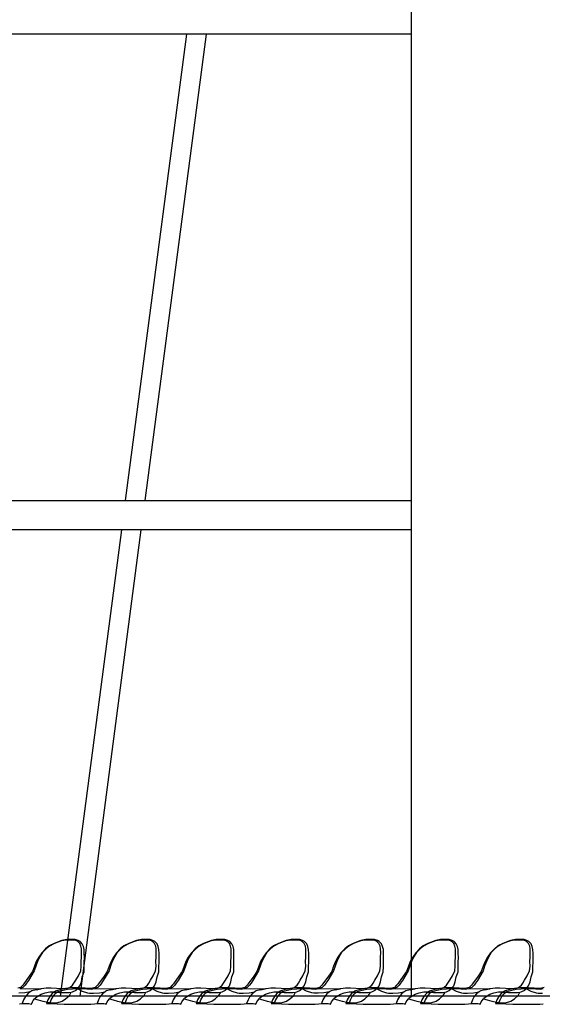
# Model space of a CAD drawing. Extents: x -3124 to 3310, y -1008 to 662.
# Drawn here: x 1816 to 2047, y -447 to -12 of the extents above; entities that cross this region are included whole.
import ezdxf

# ---------------------------------------------------------------- set-up
doc = ezdxf.new("R2010")
doc.units = 0
doc.header["$MEASUREMENT"] = 0
doc.layers.get('0').update_dxf_attribs({"linetype": 'CONTINUOUS'})

msp = doc.modelspace()

# ---------------------------------------------------------------- linework, layer by layer
for p, q in [((1989.05, -18.31), (1989.05, -5.36)), ((1889.63, -18.31), (1701.3, -18.31)), ((1862.51, -224.57), (1889.63, -18.31)), ((1871.15, -224.57), (1898.26, -18.31)), ((1898.26, -18.31), (1889.63, -18.31)), ((1989.05, -18.31), (1898.26, -18.31)), ((1989.05, -224.57), (1989.05, -18.31)), ((1705.81, -224.57), (1862.51, -224.57)), ((1862.51, -224.57), (1871.15, -224.57)), ((1871.15, -224.57), (1900.72, -224.57)), ((1900.72, -224.57), (1989.05, -224.57)), ((1989.05, -237.52), (1989.05, -224.57)), ((1860.81, -237.52), (1670.6, -237.52)), ((1833.69, -443.77), (1860.81, -237.52)), ((1842.33, -443.77), (1869.44, -237.52)), ((1869.44, -237.52), (1860.81, -237.52)), ((1989.05, -237.52), (1869.44, -237.52)), ((1989.05, -443.77), (1989.05, -237.52)), ((1828.65, -421.62), (1827.05, -422.9)), ((1828.8, -421.66), (1827.32, -422.88)), ((1830.79, -420.49), (1828.65, -421.62)), ((1830.99, -420.57), (1828.8, -421.66)), ((1833.06, -419.6), (1830.79, -420.49)), ((1832.9, -419.8), (1830.99, -420.57)), ((1834.14, -419.39), (1832.9, -419.8)), ((1834.24, -419.2), (1833.06, -419.6)), ((1836.16, -419.07), (1834.14, -419.39)), ((1836.4, -418.78), (1834.24, -419.2)), ((1837.25, -419), (1836.16, -419.07)), ((1837.55, -418.74), (1836.4, -418.78)), ((1839.08, -419), (1837.25, -419)), ((1839.47, -418.74), (1837.55, -418.74)), ((1839.7, -419.07), (1839.08, -419)), ((1840.21, -418.78), (1839.47, -418.74)), ((1840.83, -419.39), (1839.7, -419.07)), ((1841.49, -419.23), (1840.21, -418.78)), ((1841.47, -419.8), (1840.83, -419.39)), ((1842.2, -420.57), (1841.47, -419.8)), ((1842.34, -419.69), (1841.49, -419.23)), ((1842.74, -421.66), (1842.2, -420.57)), ((1843.32, -420.67), (1842.34, -419.69)), ((1842.92, -422.88), (1842.74, -421.66)), ((1843.81, -421.79), (1843.32, -420.67)), ((1844.14, -423.19), (1843.81, -421.79)), ((1861.75, -421.62), (1860.15, -422.9)), ((1861.9, -421.66), (1860.42, -422.88)), ((1863.89, -420.49), (1861.75, -421.62)), ((1864.08, -420.57), (1861.9, -421.66)), ((1866.16, -419.6), (1863.89, -420.49)), ((1866, -419.8), (1864.08, -420.57)), ((1867.24, -419.39), (1866, -419.8)), ((1867.34, -419.2), (1866.16, -419.6)), ((1869.26, -419.07), (1867.24, -419.39)), ((1869.5, -418.78), (1867.34, -419.2)), ((1870.35, -419), (1869.26, -419.07)), ((1870.65, -418.74), (1869.5, -418.78)), ((1872.18, -419), (1870.35, -419)), ((1872.56, -418.74), (1870.65, -418.74)), ((1872.8, -419.07), (1872.18, -419)), ((1873.31, -418.78), (1872.56, -418.74)), ((1873.93, -419.39), (1872.8, -419.07)), ((1874.59, -419.23), (1873.31, -418.78)), ((1874.57, -419.8), (1873.93, -419.39)), ((1875.3, -420.57), (1874.57, -419.8)), ((1875.44, -419.69), (1874.59, -419.23)), ((1875.83, -421.66), (1875.3, -420.57)), ((1876.41, -420.67), (1875.44, -419.69)), ((1876.02, -422.88), (1875.83, -421.66)), ((1876.91, -421.79), (1876.41, -420.67)), ((1877.24, -423.19), (1876.91, -421.79)), ((1894.88, -421.62), (1893.28, -422.9)), ((1895.03, -421.66), (1893.55, -422.88)), ((1897.02, -420.49), (1894.88, -421.62)), ((1897.21, -420.57), (1895.03, -421.66)), ((1899.29, -419.6), (1897.02, -420.49)), ((1899.13, -419.8), (1897.21, -420.57)), ((1900.37, -419.39), (1899.13, -419.8)), ((1900.47, -419.2), (1899.29, -419.6)), ((1902.39, -419.07), (1900.37, -419.39)), ((1902.63, -418.78), (1900.47, -419.2)), ((1903.48, -419), (1902.39, -419.07)), ((1903.78, -418.74), (1902.63, -418.78)), ((1905.31, -419), (1903.48, -419)), ((1905.7, -418.74), (1903.78, -418.74)), ((1905.93, -419.07), (1905.31, -419)), ((1906.44, -418.78), (1905.7, -418.74)), ((1907.06, -419.39), (1905.93, -419.07)), ((1907.72, -419.23), (1906.44, -418.78)), ((1907.7, -419.8), (1907.06, -419.39)), ((1908.43, -420.57), (1907.7, -419.8)), ((1908.57, -419.69), (1907.72, -419.23)), ((1908.97, -421.66), (1908.43, -420.57)), ((1909.54, -420.67), (1908.57, -419.69)), ((1909.15, -422.88), (1908.97, -421.66)), ((1910.04, -421.79), (1909.54, -420.67)), ((1910.37, -423.19), (1910.04, -421.79)), ((1928, -421.62), (1926.4, -422.9)), ((1928.14, -421.66), (1926.66, -422.88)), ((1930.14, -420.49), (1928, -421.62)), ((1930.33, -420.57), (1928.14, -421.66)), ((1932.41, -419.6), (1930.14, -420.49)), ((1932.24, -419.8), (1930.33, -420.57)), ((1933.48, -419.39), (1932.24, -419.8)), ((1933.58, -419.2), (1932.41, -419.6)), ((1935.51, -419.07), (1933.48, -419.39)), ((1935.75, -418.78), (1933.58, -419.2)), ((1936.59, -419), (1935.51, -419.07)), ((1936.89, -418.74), (1935.75, -418.78)), ((1938.42, -419), (1936.59, -419)), ((1938.81, -418.74), (1936.89, -418.74)), ((1939.04, -419.07), (1938.42, -419)), ((1939.56, -418.78), (1938.81, -418.74)), ((1940.18, -419.39), (1939.04, -419.07)), ((1940.83, -419.23), (1939.56, -418.78)), ((1940.81, -419.8), (1940.18, -419.39)), ((1941.54, -420.57), (1940.81, -419.8)), ((1941.69, -419.69), (1940.83, -419.23)), ((1942.08, -421.66), (1941.54, -420.57)), ((1942.66, -420.67), (1941.69, -419.69)), ((1942.26, -422.88), (1942.08, -421.66)), ((1943.15, -421.79), (1942.66, -420.67)), ((1943.48, -423.19), (1943.15, -421.79)), ((1961.11, -421.62), (1959.51, -422.9)), ((1961.26, -421.66), (1959.78, -422.88)), ((1963.25, -420.49), (1961.11, -421.62)), ((1963.44, -420.57), (1961.26, -421.66)), ((1965.52, -419.6), (1963.25, -420.49)), ((1965.36, -419.8), (1963.44, -420.57)), ((1966.6, -419.39), (1965.36, -419.8)), ((1966.7, -419.2), (1965.52, -419.6)), ((1968.62, -419.07), (1966.6, -419.39)), ((1968.86, -418.78), (1966.7, -419.2)), ((1969.71, -419), (1968.62, -419.07)), ((1970.01, -418.74), (1968.86, -418.78)), ((1971.54, -419), (1969.71, -419)), ((1971.93, -418.74), (1970.01, -418.74)), ((1972.16, -419.07), (1971.54, -419)), ((1972.67, -418.78), (1971.93, -418.74)), ((1973.29, -419.39), (1972.16, -419.07)), ((1973.95, -419.23), (1972.67, -418.78)), ((1973.93, -419.8), (1973.29, -419.39)), ((1974.66, -420.57), (1973.93, -419.8)), ((1974.8, -419.69), (1973.95, -419.23)), ((1975.19, -421.66), (1974.66, -420.57)), ((1975.77, -420.67), (1974.8, -419.69)), ((1975.38, -422.88), (1975.19, -421.66)), ((1976.27, -421.79), (1975.77, -420.67)), ((1976.6, -423.19), (1976.27, -421.79)), ((1994.21, -421.62), (1992.61, -422.9)), ((1994.36, -421.66), (1992.88, -422.88)), ((1996.35, -420.49), (1994.21, -421.62)), ((1996.54, -420.57), (1994.36, -421.66)), ((1998.62, -419.6), (1996.35, -420.49)), ((1998.46, -419.8), (1996.54, -420.57)), ((1999.7, -419.39), (1998.46, -419.8)), ((1999.79, -419.2), (1998.62, -419.6)), ((2001.72, -419.07), (1999.7, -419.39)), ((2001.96, -418.78), (1999.79, -419.2)), ((2002.8, -419), (2001.72, -419.07)), ((2003.11, -418.74), (2001.96, -418.78)), ((2004.63, -419), (2002.8, -419)), ((2005.02, -418.74), (2003.11, -418.74)), ((2005.25, -419.07), (2004.63, -419)), ((2005.77, -418.78), (2005.02, -418.74)), ((2006.39, -419.39), (2005.25, -419.07)), ((2007.04, -419.23), (2005.77, -418.78)), ((2007.02, -419.8), (2006.39, -419.39)), ((2007.76, -420.57), (2007.02, -419.8)), ((2007.9, -419.69), (2007.04, -419.23)), ((2008.29, -421.66), (2007.76, -420.57)), ((2008.87, -420.67), (2007.9, -419.69)), ((2008.47, -422.88), (2008.29, -421.66)), ((2009.36, -421.79), (2008.87, -420.67)), ((2009.69, -423.19), (2009.36, -421.79)), ((2027.34, -421.62), (2025.74, -422.9)), ((2027.49, -421.66), (2026.01, -422.88)), ((2029.48, -420.49), (2027.34, -421.62)), ((2029.67, -420.57), (2027.49, -421.66)), ((2031.75, -419.6), (2029.48, -420.49)), ((2031.59, -419.8), (2029.67, -420.57)), ((2032.83, -419.39), (2031.59, -419.8)), ((2032.93, -419.2), (2031.75, -419.6)), ((2034.85, -419.07), (2032.83, -419.39)), ((2035.09, -418.78), (2032.93, -419.2)), ((2035.94, -419), (2034.85, -419.07)), ((2036.24, -418.74), (2035.09, -418.78)), ((2037.77, -419), (2035.94, -419)), ((2038.15, -418.74), (2036.24, -418.74)), ((2038.39, -419.07), (2037.77, -419)), ((2038.9, -418.78), (2038.15, -418.74)), ((2039.52, -419.39), (2038.39, -419.07)), ((2040.18, -419.23), (2038.9, -418.78)), ((2040.16, -419.8), (2039.52, -419.39)), ((2040.89, -420.57), (2040.16, -419.8)), ((2041.03, -419.69), (2040.18, -419.23)), ((2041.42, -421.66), (2040.89, -420.57)), ((2042, -420.67), (2041.03, -419.69)), ((2041.61, -422.88), (2041.42, -421.66)), ((2042.49, -421.79), (2042, -420.67)), ((2042.83, -423.19), (2042.49, -421.79)), ((1824.02, -426.61), (1822.93, -428.51)), ((1824.43, -426.54), (1823.52, -428.42)), ((1825.38, -424.59), (1824.02, -426.61)), ((1825.67, -424.57), (1824.43, -426.54)), ((1827.05, -422.9), (1825.38, -424.59)), ((1827.32, -422.88), (1825.67, -424.57)), ((1842.82, -428.42), (1842.92, -426.54)), ((1842.98, -424.57), (1842.92, -422.88)), ((1842.92, -426.54), (1842.98, -424.57)), ((1844.2, -424.88), (1844.14, -423.19)), ((1844.25, -426.71), (1844.2, -424.88)), ((1844.2, -428.82), (1844.25, -426.71)), ((1857.12, -426.61), (1856.03, -428.51)), ((1857.53, -426.54), (1856.61, -428.42)), ((1858.47, -424.59), (1857.12, -426.61)), ((1858.76, -424.57), (1857.53, -426.54)), ((1860.15, -422.9), (1858.47, -424.59)), ((1860.42, -422.88), (1858.76, -424.57)), ((1875.92, -428.42), (1876.02, -426.54)), ((1876.08, -424.57), (1876.02, -422.88)), ((1876.02, -426.54), (1876.08, -424.57)), ((1877.29, -424.88), (1877.24, -423.19)), ((1877.34, -426.71), (1877.29, -424.88)), ((1877.29, -428.82), (1877.34, -426.71)), ((1890.25, -426.61), (1889.16, -428.51)), ((1890.66, -426.54), (1889.75, -428.42)), ((1891.61, -424.59), (1890.25, -426.61)), ((1891.89, -424.57), (1890.66, -426.54)), ((1893.28, -422.9), (1891.61, -424.59)), ((1893.55, -422.88), (1891.89, -424.57)), ((1909.05, -428.42), (1909.15, -426.54)), ((1909.21, -424.57), (1909.15, -422.88)), ((1909.15, -426.54), (1909.21, -424.57)), ((1910.42, -424.88), (1910.37, -423.19)), ((1910.47, -426.71), (1910.42, -424.88)), ((1910.42, -428.82), (1910.47, -426.71)), ((1923.37, -426.61), (1922.28, -428.51)), ((1923.78, -426.54), (1922.86, -428.42)), ((1924.72, -424.59), (1923.37, -426.61)), ((1925.01, -424.57), (1923.78, -426.54)), ((1926.4, -422.9), (1924.72, -424.59)), ((1926.66, -422.88), (1925.01, -424.57)), ((1942.16, -428.42), (1942.26, -426.54)), ((1942.33, -424.57), (1942.26, -422.88)), ((1942.26, -426.54), (1942.33, -424.57)), ((1943.54, -424.88), (1943.48, -423.19)), ((1943.59, -426.71), (1943.54, -424.88)), ((1943.54, -428.82), (1943.59, -426.71)), ((1956.48, -426.61), (1955.39, -428.51)), ((1956.89, -426.54), (1955.97, -428.42)), ((1957.83, -424.59), (1956.48, -426.61)), ((1958.12, -424.57), (1956.89, -426.54)), ((1959.51, -422.9), (1957.83, -424.59)), ((1959.78, -422.88), (1958.12, -424.57)), ((1975.28, -428.42), (1975.38, -426.54)), ((1975.44, -424.57), (1975.38, -422.88)), ((1975.38, -426.54), (1975.44, -424.57)), ((1976.65, -424.88), (1976.6, -423.19)), ((1976.7, -426.71), (1976.65, -424.88)), ((1976.65, -428.82), (1976.7, -426.71)), ((1989.58, -426.61), (1988.49, -428.51)), ((1989.99, -426.54), (1989.07, -428.42)), ((1990.93, -424.59), (1989.58, -426.61)), ((1991.22, -424.57), (1989.99, -426.54)), ((1992.61, -422.9), (1990.93, -424.59)), ((1992.88, -422.88), (1991.22, -424.57)), ((2008.38, -428.42), (2008.47, -426.54)), ((2008.54, -424.57), (2008.47, -422.88)), ((2008.47, -426.54), (2008.54, -424.57)), ((2009.75, -424.88), (2009.69, -423.19)), ((2009.8, -426.71), (2009.75, -424.88)), ((2009.75, -428.82), (2009.8, -426.71)), ((2022.71, -426.61), (2021.62, -428.51)), ((2023.12, -426.54), (2022.2, -428.42)), ((2024.06, -424.59), (2022.71, -426.61)), ((2024.35, -424.57), (2023.12, -426.54)), ((2025.74, -422.9), (2024.06, -424.59)), ((2026.01, -422.88), (2024.35, -424.57)), ((2041.51, -428.42), (2041.61, -426.54)), ((2041.67, -424.57), (2041.61, -422.88)), ((2041.61, -426.54), (2041.67, -424.57)), ((2042.88, -424.88), (2042.83, -423.19)), ((2042.93, -426.71), (2042.88, -424.88)), ((2042.88, -428.82), (2042.93, -426.71)), ((1822.13, -430.6), (1821.28, -432.9)), ((1822.76, -430.57), (1822.05, -432.64)), ((1822.93, -428.51), (1822.13, -430.6)), ((1823.52, -428.42), (1822.76, -430.57)), ((1842.65, -432.64), (1842.86, -430.57)), ((1842.86, -430.57), (1842.82, -428.42)), ((1844.13, -432.99), (1844.15, -430.88)), ((1844.15, -430.88), (1844.2, -428.82)), ((1855.23, -430.6), (1854.38, -432.9)), ((1855.85, -430.57), (1855.15, -432.64)), ((1856.03, -428.51), (1855.23, -430.6)), ((1856.61, -428.42), (1855.85, -430.57)), ((1875.75, -432.64), (1875.96, -430.57)), ((1875.96, -430.57), (1875.92, -428.42)), ((1877.22, -432.99), (1877.25, -430.88)), ((1877.25, -430.88), (1877.29, -428.82)), ((1888.36, -430.6), (1887.51, -432.9)), ((1888.98, -430.57), (1888.28, -432.64)), ((1889.16, -428.51), (1888.36, -430.6)), ((1889.75, -428.42), (1888.98, -430.57)), ((1908.88, -432.64), (1909.09, -430.57)), ((1909.09, -430.57), (1909.05, -428.42)), ((1910.35, -432.99), (1910.38, -430.88)), ((1910.38, -430.88), (1910.42, -428.82)), ((1921.47, -430.6), (1920.63, -432.9)), ((1922.1, -430.57), (1921.39, -432.64)), ((1922.28, -428.51), (1921.47, -430.6)), ((1922.86, -428.42), (1922.1, -430.57)), ((1942, -432.64), (1942.21, -430.57)), ((1942.21, -430.57), (1942.16, -428.42)), ((1943.47, -432.99), (1943.5, -430.88)), ((1943.5, -430.88), (1943.54, -428.82)), ((1954.59, -430.6), (1953.74, -432.9)), ((1955.21, -430.57), (1954.51, -432.64)), ((1955.39, -428.51), (1954.59, -430.6)), ((1955.97, -428.42), (1955.21, -430.57)), ((1975.11, -432.64), (1975.32, -430.57)), ((1975.32, -430.57), (1975.28, -428.42)), ((1976.58, -432.99), (1976.61, -430.88)), ((1976.61, -430.88), (1976.65, -428.82)), ((1987.68, -430.6), (1986.84, -432.9)), ((1988.31, -430.57), (1987.61, -432.64)), ((1988.49, -428.51), (1987.68, -430.6)), ((1989.07, -428.42), (1988.31, -430.57)), ((2008.21, -432.64), (2008.42, -430.57)), ((2008.42, -430.57), (2008.38, -428.42)), ((2009.68, -432.99), (2009.71, -430.88)), ((2009.71, -430.88), (2009.75, -428.82)), ((2020.82, -430.6), (2019.97, -432.9)), ((2021.44, -430.57), (2020.74, -432.64)), ((2021.62, -428.51), (2020.82, -430.6)), ((2022.2, -428.42), (2021.44, -430.57)), ((2041.34, -432.64), (2041.55, -430.57)), ((2041.55, -430.57), (2041.51, -428.42)), ((2042.81, -432.99), (2042.84, -430.88)), ((2042.84, -430.88), (2042.88, -428.82)), ((1819.86, -435.03), (1817.39, -438.4)), ((1822.05, -432.64), (1819.52, -436.91)), ((1821.28, -432.9), (1819.86, -435.03)), ((1840.43, -436.72), (1841.62, -434.81)), ((1841.62, -434.81), (1842.65, -432.64)), ((1842.9, -437.54), (1843.32, -435.31)), ((1843.32, -435.31), (1844.13, -432.99)), ((1852.96, -435.03), (1850.48, -438.4)), ((1855.15, -432.64), (1852.62, -436.91)), ((1854.38, -432.9), (1852.96, -435.03)), ((1873.53, -436.72), (1874.72, -434.81)), ((1874.72, -434.81), (1875.75, -432.64)), ((1876, -437.54), (1876.41, -435.31)), ((1876.41, -435.31), (1877.22, -432.99)), ((1886.09, -435.03), (1883.62, -438.4)), ((1888.28, -432.64), (1885.75, -436.91)), ((1887.51, -432.9), (1886.09, -435.03)), ((1906.66, -436.72), (1907.85, -434.81)), ((1907.85, -434.81), (1908.88, -432.64)), ((1909.13, -437.54), (1909.54, -435.31)), ((1909.54, -435.31), (1910.35, -432.99)), ((1919.21, -435.03), (1916.73, -438.4)), ((1921.39, -432.64), (1918.86, -436.91)), ((1920.63, -432.9), (1919.21, -435.03)), ((1939.78, -436.72), (1940.96, -434.81)), ((1940.96, -434.81), (1942, -432.64)), ((1942.24, -437.54), (1942.66, -435.31)), ((1942.66, -435.31), (1943.47, -432.99)), ((1952.32, -435.03), (1949.84, -438.4)), ((1954.51, -432.64), (1951.98, -436.91)), ((1953.74, -432.9), (1952.32, -435.03)), ((1972.89, -436.72), (1974.08, -434.81)), ((1974.08, -434.81), (1975.11, -432.64)), ((1975.36, -437.54), (1975.77, -435.31)), ((1975.77, -435.31), (1976.58, -432.99)), ((1985.42, -435.03), (1982.94, -438.4)), ((1987.61, -432.64), (1985.07, -436.91)), ((1986.84, -432.9), (1985.42, -435.03)), ((2005.99, -436.72), (2007.18, -434.81)), ((2007.18, -434.81), (2008.21, -432.64)), ((2008.45, -437.54), (2008.87, -435.31)), ((2008.87, -435.31), (2009.68, -432.99)), ((2018.55, -435.03), (2016.07, -438.4)), ((2020.74, -432.64), (2018.21, -436.91)), ((2019.97, -432.9), (2018.55, -435.03)), ((2039.12, -436.72), (2040.31, -434.81)), ((2040.31, -434.81), (2041.34, -432.64)), ((2041.59, -437.54), (2042, -435.31)), ((2042, -435.31), (2042.81, -432.99)), ((1815.93, -439.93), (1814.78, -440.34)), ((1817.03, -439.91), (1815.59, -440.43)), ((1816.93, -439.01), (1815.93, -439.93)), ((1817.39, -438.4), (1816.93, -439.01)), ((1818.07, -438.88), (1817.03, -439.91)), ((1818.67, -438.11), (1818.07, -438.88)), ((1819.52, -436.91), (1818.67, -438.11)), ((1836.63, -440.33), (1837.76, -439.91)), ((1837.76, -439.91), (1839.04, -438.88)), ((1839.04, -438.88), (1839.64, -438.11)), ((1839.64, -438.11), (1840.43, -436.72)), ((1841.57, -440.04), (1842.24, -439.17)), ((1842.24, -439.17), (1842.9, -437.54)), ((1849.02, -439.93), (1847.88, -440.34)), ((1850.13, -439.91), (1848.69, -440.43)), ((1850.03, -439.01), (1849.02, -439.93)), ((1850.48, -438.4), (1850.03, -439.01)), ((1851.17, -438.88), (1850.13, -439.91)), ((1851.77, -438.11), (1851.17, -438.88)), ((1852.62, -436.91), (1851.77, -438.11)), ((1869.73, -440.33), (1870.86, -439.91)), ((1870.86, -439.91), (1872.14, -438.88)), ((1872.14, -438.88), (1872.73, -438.11)), ((1872.73, -438.11), (1873.53, -436.72)), ((1874.66, -440.04), (1875.33, -439.17)), ((1875.33, -439.17), (1876, -437.54)), ((1882.15, -439.93), (1881.01, -440.34)), ((1883.26, -439.91), (1881.82, -440.43)), ((1883.16, -439.01), (1882.15, -439.93)), ((1883.62, -438.4), (1883.16, -439.01)), ((1884.3, -438.88), (1883.26, -439.91)), ((1884.9, -438.11), (1884.3, -438.88)), ((1885.75, -436.91), (1884.9, -438.11)), ((1902.86, -440.33), (1903.99, -439.91)), ((1903.99, -439.91), (1905.27, -438.88)), ((1905.27, -438.88), (1905.87, -438.11)), ((1905.87, -438.11), (1906.66, -436.72)), ((1907.8, -440.04), (1908.47, -439.17)), ((1908.47, -439.17), (1909.13, -437.54)), ((1915.27, -439.93), (1914.12, -440.34)), ((1916.38, -439.91), (1914.93, -440.43)), ((1916.28, -439.01), (1915.27, -439.93)), ((1916.73, -438.4), (1916.28, -439.01)), ((1917.41, -438.88), (1916.38, -439.91)), ((1918.01, -438.11), (1917.41, -438.88)), ((1918.86, -436.91), (1918.01, -438.11)), ((1935.98, -440.33), (1937.11, -439.91)), ((1937.11, -439.91), (1938.38, -438.88)), ((1938.38, -438.88), (1938.98, -438.11)), ((1938.98, -438.11), (1939.78, -436.72)), ((1940.91, -440.04), (1941.58, -439.17)), ((1941.58, -439.17), (1942.24, -437.54)), ((1948.38, -439.93), (1947.24, -440.34)), ((1949.49, -439.91), (1948.05, -440.43)), ((1949.39, -439.01), (1948.38, -439.93)), ((1949.84, -438.4), (1949.39, -439.01)), ((1950.53, -438.88), (1949.49, -439.91)), ((1951.13, -438.11), (1950.53, -438.88)), ((1951.98, -436.91), (1951.13, -438.11)), ((1969.09, -440.33), (1970.22, -439.91)), ((1970.22, -439.91), (1971.5, -438.88)), ((1971.5, -438.88), (1972.09, -438.11)), ((1972.09, -438.11), (1972.89, -436.72)), ((1974.03, -440.04), (1974.69, -439.17)), ((1974.69, -439.17), (1975.36, -437.54)), ((1981.48, -439.93), (1980.33, -440.34)), ((1982.59, -439.91), (1981.14, -440.43)), ((1982.49, -439.01), (1981.48, -439.93)), ((1982.94, -438.4), (1982.49, -439.01)), ((1983.62, -438.88), (1982.59, -439.91)), ((1984.22, -438.11), (1983.62, -438.88)), ((1985.07, -436.91), (1984.22, -438.11)), ((2002.19, -440.33), (2003.32, -439.91)), ((2003.32, -439.91), (2004.59, -438.88)), ((2004.59, -438.88), (2005.19, -438.11)), ((2005.19, -438.11), (2005.99, -436.72)), ((2007.12, -440.04), (2007.79, -439.17)), ((2007.79, -439.17), (2008.45, -437.54)), ((2014.61, -439.93), (2013.47, -440.34)), ((2015.72, -439.91), (2014.28, -440.43)), ((2015.62, -439.01), (2014.61, -439.93)), ((2016.07, -438.4), (2015.62, -439.01)), ((2016.76, -438.88), (2015.72, -439.91)), ((2017.36, -438.11), (2016.76, -438.88)), ((2018.21, -436.91), (2017.36, -438.11)), ((2035.32, -440.33), (2036.45, -439.91)), ((2036.45, -439.91), (2037.72, -438.88)), ((2037.72, -438.88), (2038.32, -438.11)), ((2038.32, -438.11), (2039.12, -436.72)), ((2040.25, -440.04), (2040.92, -439.17)), ((2040.92, -439.17), (2041.59, -437.54)), ((2047.73, -439.93), (2046.58, -440.34)), ((1833.69, -443.77), (1801.68, -443.77)), ((1817.81, -442.28), (1815.23, -442.45)), ((1815.59, -440.43), (1825, -440.53)), ((1818.16, -444.02), (1817.34, -445.5)), ((1820.3, -441.92), (1817.81, -442.28)), ((1819.13, -442.82), (1818.16, -444.02)), ((1820.3, -441.92), (1819.13, -442.82)), ((1820.52, -441.75), (1820.3, -441.92)), ((1821, -441.49), (1820.52, -441.75)), ((1822.9, -440.95), (1821, -441.49)), ((1822.38, -444.77), (1823.38, -443.89)), ((1824.93, -440.54), (1822.9, -440.95)), ((1822.9, -440.95), (1824.9, -440.54)), ((1823.38, -443.89), (1825.12, -442.92)), ((1824.9, -440.54), (1825.31, -440.46)), ((1825, -440.53), (1824.93, -440.54)), ((1825.12, -442.92), (1826.86, -442.28)), ((1825.31, -440.46), (1827.39, -440.15)), ((1826.86, -442.28), (1828.96, -441.97)), ((1827.39, -440.15), (1829.54, -440.17)), ((1829, -443.9), (1828.1, -445.37)), ((1828.96, -441.97), (1831.13, -441.97)), ((1830.04, -442.67), (1829, -443.9)), ((1829.54, -440.17), (1831.95, -440.21)), ((1829.55, -445.5), (1830.38, -444.02)), ((1830.91, -442.05), (1830.04, -442.67)), ((1830.38, -444.02), (1831.34, -442.82)), ((1831.5, -441.62), (1830.91, -442.05)), ((1830.91, -442.05), (1832.34, -442.05)), ((1831.13, -441.97), (1833.28, -442.14)), ((1832.34, -442.05), (1831.34, -442.82)), ((1831.88, -441.44), (1831.5, -441.62)), ((1833.81, -440.9), (1831.88, -441.44)), ((1831.95, -440.21), (1833.92, -440.37)), ((1832.73, -441.75), (1832.34, -442.05)), ((1832.73, -441.75), (1834.78, -441.19)), ((1833.28, -442.14), (1835.23, -442.22)), ((1842.33, -443.77), (1833.69, -443.77)), ((1835.93, -440.46), (1833.81, -440.9)), ((1833.92, -440.37), (1835.66, -440.47)), ((1834.78, -441.19), (1836.77, -440.79)), ((1835.23, -442.22), (1837.29, -442.23)), ((1835.66, -440.47), (1836.63, -440.33)), ((1838.04, -440.15), (1835.93, -440.46)), ((1835.93, -445.02), (1837.59, -443.5)), ((1836.77, -440.79), (1838.93, -440.56)), ((1837.29, -442.23), (1838.38, -442)), ((1837.59, -443.5), (1838.38, -442)), ((1842.14, -440.2), (1838.04, -440.15)), ((1838.38, -442), (1839, -441.88)), ((1838.93, -440.56), (1840.98, -440.42)), ((1839, -441.88), (1840.55, -441.18)), ((1840.55, -441.18), (1841.57, -440.04)), ((1840.98, -440.42), (1843.37, -440.43)), ((1840.98, -440.42), (1843.25, -441.54)), ((1847.21, -440.41), (1842.14, -440.2)), ((1850.61, -443.77), (1842.33, -443.77)), ((1843.25, -441.54), (1845.6, -442.38)), ((1843.37, -440.43), (1845.36, -440.56)), ((1845.36, -440.56), (1847.41, -440.66)), ((1845.6, -442.38), (1845.63, -442.39)), ((1845.63, -442.39), (1846.5, -442.45)), ((1846.5, -442.45), (1848.33, -442.45)), ((1847.88, -440.34), (1847.21, -440.41)), ((1847.41, -440.66), (1848.69, -440.43)), ((1848.33, -442.45), (1850.91, -442.28)), ((1848.69, -440.43), (1858.09, -440.53)), ((1851.26, -444.02), (1850.43, -445.5)), ((1898.81, -443.77), (1850.61, -443.77)), ((1850.91, -442.28), (1853.39, -441.92)), ((1852.22, -442.82), (1851.26, -444.02)), ((1853.39, -441.92), (1852.22, -442.82)), ((1853.61, -441.75), (1853.39, -441.92)), ((1854.1, -441.49), (1853.61, -441.75)), ((1855.99, -440.95), (1854.1, -441.49)), ((1855.48, -444.77), (1856.47, -443.89)), ((1858.02, -440.54), (1855.99, -440.95)), ((1855.99, -440.95), (1858, -440.54)), ((1856.47, -443.89), (1858.21, -442.92)), ((1858, -440.54), (1858.4, -440.46)), ((1858.09, -440.53), (1858.02, -440.54)), ((1858.21, -442.92), (1859.95, -442.28)), ((1858.4, -440.46), (1860.49, -440.15)), ((1859.95, -442.28), (1862.06, -441.97)), ((1860.49, -440.15), (1862.64, -440.17)), ((1862.13, -443.9), (1861.23, -445.37)), ((1862.06, -441.97), (1864.23, -441.97)), ((1863.18, -442.67), (1862.13, -443.9)), ((1862.64, -440.17), (1865.05, -440.21)), ((1863.51, -444.02), (1862.68, -445.5)), ((1864.04, -442.05), (1863.18, -442.67)), ((1864.47, -442.82), (1863.51, -444.02)), ((1864.64, -441.62), (1864.04, -442.05)), ((1864.04, -442.05), (1865.47, -442.05)), ((1864.23, -441.97), (1866.38, -442.14)), ((1865.47, -442.05), (1864.47, -442.82)), ((1865.01, -441.44), (1864.64, -441.62)), ((1866.95, -440.9), (1865.01, -441.44)), ((1865.05, -440.21), (1867.01, -440.37)), ((1865.86, -441.75), (1865.47, -442.05)), ((1865.86, -441.75), (1867.91, -441.19)), ((1866.38, -442.14), (1868.33, -442.22)), ((1869.06, -440.46), (1866.95, -440.9)), ((1867.01, -440.37), (1868.76, -440.47)), ((1867.91, -441.19), (1869.9, -440.79)), ((1868.33, -442.22), (1870.39, -442.23)), ((1868.76, -440.47), (1869.73, -440.33)), ((1869.03, -445.02), (1870.68, -443.5)), ((1871.17, -440.15), (1869.06, -440.46)), ((1869.9, -440.79), (1872.06, -440.56)), ((1870.39, -442.23), (1871.48, -442)), ((1870.68, -443.5), (1871.48, -442)), ((1875.27, -440.2), (1871.17, -440.15)), ((1871.48, -442), (1872.09, -441.88)), ((1872.06, -440.56), (1874.11, -440.42)), ((1872.09, -441.88), (1873.64, -441.18)), ((1873.64, -441.18), (1874.66, -440.04)), ((1874.11, -440.42), (1876.5, -440.43)), ((1874.11, -440.42), (1876.38, -441.54)), ((1880.34, -440.41), (1875.27, -440.2)), ((1876.38, -441.54), (1878.73, -442.38)), ((1876.5, -440.43), (1878.49, -440.56)), ((1878.49, -440.56), (1880.54, -440.66)), ((1878.73, -442.38), (1878.76, -442.39)), ((1878.76, -442.39), (1879.63, -442.45)), ((1879.63, -442.45), (1881.46, -442.45)), ((1881.01, -440.34), (1880.34, -440.41)), ((1880.54, -440.66), (1881.82, -440.43)), ((1881.46, -442.45), (1884.04, -442.28)), ((1881.82, -440.43), (1891.22, -440.53)), ((1884.39, -444.02), (1883.57, -445.5)), ((1884.04, -442.28), (1886.53, -441.92)), ((1885.36, -442.82), (1884.39, -444.02)), ((1886.53, -441.92), (1885.36, -442.82)), ((1886.74, -441.75), (1886.53, -441.92)), ((1887.23, -441.49), (1886.74, -441.75)), ((1889.13, -440.95), (1887.23, -441.49)), ((1888.61, -444.77), (1889.6, -443.89)), ((1891.16, -440.54), (1889.13, -440.95)), ((1889.13, -440.95), (1891.13, -440.54)), ((1889.6, -443.89), (1891.34, -442.92)), ((1891.13, -440.54), (1891.54, -440.46)), ((1891.22, -440.53), (1891.16, -440.54)), ((1891.34, -442.92), (1893.09, -442.28)), ((1891.54, -440.46), (1893.62, -440.15)), ((1893.09, -442.28), (1895.19, -441.97)), ((1893.62, -440.15), (1895.77, -440.17)), ((1895.25, -443.9), (1894.35, -445.37)), ((1895.19, -441.97), (1897.36, -441.97)), ((1896.29, -442.67), (1895.25, -443.9)), ((1895.77, -440.17), (1898.18, -440.21)), ((1895.8, -445.5), (1896.62, -444.02)), ((1897.15, -442.05), (1896.29, -442.67)), ((1896.62, -444.02), (1897.59, -442.82)), ((1897.75, -441.62), (1897.15, -442.05)), ((1897.15, -442.05), (1898.58, -442.05)), ((1897.36, -441.97), (1899.51, -442.14)), ((1898.58, -442.05), (1897.59, -442.82)), ((1898.12, -441.44), (1897.75, -441.62)), ((1900.06, -440.9), (1898.12, -441.44)), ((1898.18, -440.21), (1900.14, -440.37)), ((1898.98, -441.75), (1898.58, -442.05)), ((1946.24, -443.77), (1898.81, -443.77)), ((1898.98, -441.75), (1901.03, -441.19)), ((1899.51, -442.14), (1901.46, -442.22)), ((1902.17, -440.46), (1900.06, -440.9)), ((1900.14, -440.37), (1901.89, -440.47)), ((1901.03, -441.19), (1903.01, -440.79)), ((1901.46, -442.22), (1903.52, -442.23)), ((1901.89, -440.47), (1902.86, -440.33)), ((1902.16, -445.02), (1903.82, -443.5)), ((1904.29, -440.15), (1902.17, -440.46)), ((1903.01, -440.79), (1905.18, -440.56)), ((1903.52, -442.23), (1904.61, -442)), ((1903.82, -443.5), (1904.61, -442)), ((1908.39, -440.2), (1904.29, -440.15)), ((1904.61, -442), (1905.22, -441.88)), ((1905.18, -440.56), (1907.23, -440.42)), ((1905.22, -441.88), (1906.77, -441.18)), ((1906.77, -441.18), (1907.8, -440.04)), ((1907.23, -440.42), (1909.61, -440.43)), ((1907.23, -440.42), (1909.49, -441.54)), ((1913.46, -440.41), (1908.39, -440.2)), ((1909.49, -441.54), (1911.85, -442.38)), ((1909.61, -440.43), (1911.61, -440.56)), ((1911.61, -440.56), (1913.65, -440.66)), ((1911.85, -442.38), (1911.88, -442.39)), ((1911.88, -442.39), (1912.74, -442.45)), ((1912.74, -442.45), (1914.57, -442.45)), ((1914.12, -440.34), (1913.46, -440.41)), ((1913.65, -440.66), (1914.93, -440.43)), ((1914.57, -442.45), (1917.15, -442.28)), ((1914.93, -440.43), (1924.34, -440.53)), ((1917.51, -444.02), (1916.68, -445.5)), ((1917.15, -442.28), (1919.64, -441.92)), ((1918.47, -442.82), (1917.51, -444.02)), ((1919.64, -441.92), (1918.47, -442.82)), ((1919.86, -441.75), (1919.64, -441.92)), ((1920.34, -441.49), (1919.86, -441.75)), ((1922.24, -440.95), (1920.34, -441.49)), ((1921.73, -444.77), (1922.72, -443.89)), ((1924.27, -440.54), (1922.24, -440.95)), ((1922.24, -440.95), (1924.25, -440.54)), ((1922.72, -443.89), (1924.46, -442.92)), ((1924.25, -440.54), (1924.65, -440.46)), ((1924.34, -440.53), (1924.27, -440.54)), ((1924.46, -442.92), (1926.2, -442.28)), ((1924.65, -440.46), (1926.74, -440.15)), ((1926.2, -442.28), (1928.31, -441.97)), ((1926.74, -440.15), (1928.88, -440.17)), ((1928.36, -443.9), (1927.46, -445.37)), ((1928.31, -441.97), (1930.48, -441.97)), ((1929.41, -442.67), (1928.36, -443.9)), ((1928.88, -440.17), (1931.29, -440.21)), ((1929.74, -444.02), (1928.91, -445.5)), ((1930.27, -442.05), (1929.41, -442.67)), ((1930.7, -442.82), (1929.74, -444.02)), ((1930.86, -441.62), (1930.27, -442.05)), ((1930.27, -442.05), (1931.7, -442.05)), ((1930.48, -441.97), (1932.63, -442.14)), ((1931.7, -442.05), (1930.7, -442.82)), ((1931.24, -441.44), (1930.86, -441.62)), ((1933.17, -440.9), (1931.24, -441.44)), ((1931.29, -440.21), (1933.26, -440.37)), ((1932.09, -441.75), (1931.7, -442.05)), ((1932.09, -441.75), (1934.14, -441.19)), ((1932.63, -442.14), (1934.58, -442.22)), ((1935.29, -440.46), (1933.17, -440.9)), ((1933.26, -440.37), (1935.01, -440.47)), ((1934.14, -441.19), (1936.13, -440.79)), ((1934.58, -442.22), (1936.63, -442.23)), ((1935.01, -440.47), (1935.98, -440.33)), ((1935.27, -445.02), (1936.93, -443.5)), ((1937.4, -440.15), (1935.29, -440.46)), ((1936.13, -440.79), (1938.29, -440.56)), ((1936.63, -442.23), (1937.72, -442)), ((1936.93, -443.5), (1937.72, -442)), ((1941.5, -440.2), (1937.4, -440.15)), ((1937.72, -442), (1938.34, -441.88)), ((1938.29, -440.56), (1940.34, -440.42)), ((1938.34, -441.88), (1939.89, -441.18)), ((1939.89, -441.18), (1940.91, -440.04)), ((1940.34, -440.42), (1942.73, -440.43)), ((1942.61, -441.54), (1940.34, -440.42)), ((1946.57, -440.41), (1941.5, -440.2)), ((1944.96, -442.38), (1942.61, -441.54)), ((1942.73, -440.43), (1944.72, -440.56)), ((1944.72, -440.56), (1946.77, -440.66)), ((1944.99, -442.39), (1944.96, -442.38)), ((1945.86, -442.45), (1944.99, -442.39)), ((1947.69, -442.45), (1945.86, -442.45)), ((1989.05, -443.77), (1946.24, -443.77)), ((1947.24, -440.34), (1946.57, -440.41)), ((1946.77, -440.66), (1948.05, -440.43)), ((1950.27, -442.28), (1947.69, -442.45)), ((1948.05, -440.43), (1957.45, -440.53)), ((1950.62, -444.02), (1949.8, -445.5)), ((1952.76, -441.92), (1950.27, -442.28)), ((1951.58, -442.82), (1950.62, -444.02)), ((1952.76, -441.92), (1951.58, -442.82)), ((1952.97, -441.75), (1952.76, -441.92)), ((1953.46, -441.49), (1952.97, -441.75)), ((1955.35, -440.95), (1953.46, -441.49)), ((1954.84, -444.77), (1955.83, -443.89)), ((1957.38, -440.54), (1955.35, -440.95)), ((1955.35, -440.95), (1957.36, -440.54)), ((1955.83, -443.89), (1957.57, -442.92)), ((1957.36, -440.54), (1957.76, -440.46)), ((1957.45, -440.53), (1957.38, -440.54)), ((1957.57, -442.92), (1959.31, -442.28)), ((1957.76, -440.46), (1959.85, -440.15)), ((1959.31, -442.28), (1961.42, -441.97)), ((1959.85, -440.15), (1962, -440.17)), ((1961.46, -443.9), (1960.56, -445.37)), ((1961.42, -441.97), (1963.59, -441.97)), ((1962.5, -442.67), (1961.46, -443.9)), ((1962, -440.17), (1964.41, -440.21)), ((1962.01, -445.5), (1962.83, -444.02)), ((1963.36, -442.05), (1962.5, -442.67)), ((1962.83, -444.02), (1963.8, -442.82)), ((1963.96, -441.62), (1963.36, -442.05)), ((1963.36, -442.05), (1964.8, -442.05)), ((1963.59, -441.97), (1965.74, -442.14)), ((1964.8, -442.05), (1963.8, -442.82)), ((1964.33, -441.44), (1963.96, -441.62)), ((1966.27, -440.9), (1964.33, -441.44)), ((1964.41, -440.21), (1966.37, -440.37)), ((1965.19, -441.75), (1964.8, -442.05)), ((1965.19, -441.75), (1967.24, -441.19)), ((1965.74, -442.14), (1967.69, -442.22)), ((1968.39, -440.46), (1966.27, -440.9)), ((1966.37, -440.37), (1968.12, -440.47)), ((1967.24, -441.19), (1969.22, -440.79)), ((1967.69, -442.22), (1969.75, -442.23)), ((1968.12, -440.47), (1969.09, -440.33)), ((1970.5, -440.15), (1968.39, -440.46)), ((1968.39, -445.02), (1970.04, -443.5)), ((1969.22, -440.79), (1971.39, -440.56)), ((1969.75, -442.23), (1970.84, -442)), ((1970.04, -443.5), (1970.84, -442)), ((1974.6, -440.2), (1970.5, -440.15)), ((1970.84, -442), (1971.45, -441.88)), ((1971.39, -440.56), (1973.44, -440.42)), ((1971.45, -441.88), (1973, -441.18)), ((1973, -441.18), (1974.03, -440.04)), ((1973.44, -440.42), (1975.83, -440.43)), ((1973.44, -440.42), (1975.71, -441.54)), ((1979.67, -440.41), (1974.6, -440.2)), ((1975.71, -441.54), (1978.06, -442.38)), ((1975.83, -440.43), (1977.82, -440.56)), ((1977.82, -440.56), (1979.86, -440.66)), ((1978.06, -442.38), (1978.09, -442.39)), ((1978.09, -442.39), (1978.95, -442.45)), ((1978.95, -442.45), (1980.79, -442.45)), ((1980.33, -440.34), (1979.67, -440.41)), ((1979.86, -440.66), (1981.14, -440.43)), ((1980.79, -442.45), (1983.36, -442.28)), ((1981.15, -440.43), (1990.55, -440.53)), ((1983.72, -444.02), (1982.89, -445.5)), ((1983.36, -442.28), (1985.85, -441.92)), ((1984.68, -442.82), (1983.72, -444.02)), ((1985.85, -441.92), (1984.68, -442.82)), ((1986.07, -441.75), (1985.85, -441.92)), ((1986.56, -441.49), (1986.07, -441.75)), ((1988.45, -440.95), (1986.56, -441.49)), ((1987.94, -444.77), (1988.93, -443.89)), ((1990.48, -440.54), (1988.45, -440.95)), ((1988.45, -440.95), (1990.46, -440.54)), ((1988.93, -443.89), (1990.67, -442.92)), ((1992.92, -443.77), (1989.05, -443.77)), ((1990.46, -440.54), (1990.86, -440.46)), ((1990.55, -440.53), (1990.48, -440.54)), ((1990.67, -442.92), (1992.41, -442.28)), ((1990.86, -440.46), (1992.95, -440.15)), ((1992.41, -442.28), (1994.52, -441.97)), ((2038.83, -443.77), (1992.92, -443.77)), ((1992.95, -440.15), (1995.1, -440.17)), ((1994.59, -443.9), (1993.69, -445.37)), ((1994.52, -441.97), (1996.69, -441.97)), ((1995.63, -442.67), (1994.59, -443.9)), ((1995.1, -440.17), (1997.5, -440.21)), ((1995.97, -444.02), (1995.14, -445.5)), ((1996.5, -442.05), (1995.63, -442.67)), ((1996.93, -442.82), (1995.97, -444.02)), ((1997.09, -441.62), (1996.5, -442.05)), ((1996.5, -442.05), (1997.93, -442.05)), ((1996.69, -441.97), (1998.84, -442.14)), ((1997.93, -442.05), (1996.93, -442.82)), ((1997.47, -441.44), (1997.09, -441.62)), ((1999.4, -440.9), (1997.47, -441.44)), ((1997.5, -440.21), (1999.47, -440.37)), ((1998.32, -441.75), (1997.93, -442.05)), ((1998.32, -441.75), (2000.37, -441.19)), ((1998.84, -442.14), (2000.79, -442.22)), ((2001.52, -440.46), (1999.4, -440.9)), ((1999.47, -440.37), (2001.22, -440.47)), ((2000.37, -441.19), (2002.36, -440.79)), ((2000.79, -442.22), (2002.85, -442.23)), ((2001.22, -440.47), (2002.19, -440.33)), ((2001.49, -445.02), (2003.14, -443.5)), ((2003.63, -440.15), (2001.52, -440.46)), ((2002.36, -440.79), (2004.52, -440.56)), ((2002.85, -442.23), (2003.94, -442)), ((2003.14, -443.5), (2003.94, -442)), ((2007.73, -440.2), (2003.63, -440.15)), ((2003.94, -442), (2004.55, -441.88)), ((2004.52, -440.56), (2006.57, -440.42)), ((2004.55, -441.88), (2006.1, -441.18)), ((2006.1, -441.18), (2007.12, -440.04)), ((2006.57, -440.42), (2008.96, -440.43)), ((2006.57, -440.42), (2008.84, -441.54)), ((2012.8, -440.41), (2007.73, -440.2)), ((2008.84, -441.54), (2011.19, -442.38)), ((2008.96, -440.43), (2010.95, -440.56)), ((2010.95, -440.56), (2012.99, -440.66)), ((2011.19, -442.38), (2011.22, -442.39)), ((2011.22, -442.39), (2012.09, -442.45)), ((2012.09, -442.45), (2013.92, -442.45)), ((2013.47, -440.34), (2012.8, -440.41)), ((2012.99, -440.66), (2014.28, -440.43)), ((2013.92, -442.45), (2016.5, -442.28)), ((2014.28, -440.43), (2023.68, -440.53)), ((2016.85, -444.02), (2016.02, -445.5)), ((2016.5, -442.28), (2018.98, -441.92)), ((2017.81, -442.82), (2016.85, -444.02)), ((2018.98, -441.92), (2017.81, -442.82)), ((2019.2, -441.75), (2018.98, -441.92)), ((2019.69, -441.49), (2019.2, -441.75)), ((2021.58, -440.95), (2019.69, -441.49)), ((2021.07, -444.77), (2022.06, -443.89)), ((2023.61, -440.54), (2021.58, -440.95)), ((2021.58, -440.95), (2023.59, -440.54)), ((2022.06, -443.89), (2023.8, -442.92)), ((2023.59, -440.54), (2023.99, -440.46)), ((2023.68, -440.53), (2023.61, -440.54)), ((2023.8, -442.92), (2025.54, -442.28)), ((2023.99, -440.46), (2026.08, -440.15)), ((2025.54, -442.28), (2027.65, -441.97)), ((2026.08, -440.15), (2028.23, -440.17)), ((2027.71, -443.9), (2026.8, -445.37)), ((2027.65, -441.97), (2029.82, -441.97)), ((2028.75, -442.67), (2027.71, -443.9)), ((2028.23, -440.17), (2030.64, -440.21)), ((2028.26, -445.5), (2029.08, -444.02)), ((2029.61, -442.05), (2028.75, -442.67)), ((2029.08, -444.02), (2030.04, -442.82)), ((2030.21, -441.62), (2029.61, -442.05)), ((2029.61, -442.05), (2031.04, -442.05)), ((2029.82, -441.97), (2031.97, -442.14)), ((2031.04, -442.05), (2030.04, -442.82)), ((2030.58, -441.44), (2030.21, -441.62)), ((2032.52, -440.9), (2030.58, -441.44)), ((2030.64, -440.21), (2032.6, -440.37)), ((2031.43, -441.75), (2031.04, -442.05)), ((2031.43, -441.75), (2033.48, -441.19)), ((2031.97, -442.14), (2033.92, -442.22)), ((2034.63, -440.46), (2032.52, -440.9)), ((2032.6, -440.37), (2034.35, -440.47)), ((2033.48, -441.19), (2035.47, -440.79)), ((2033.92, -442.22), (2035.98, -442.23)), ((2034.35, -440.47), (2035.32, -440.33)), ((2034.62, -445.02), (2036.27, -443.5)), ((2036.75, -440.15), (2034.63, -440.46)), ((2035.47, -440.79), (2037.63, -440.56)), ((2035.98, -442.23), (2037.07, -442)), ((2036.27, -443.5), (2037.07, -442)), ((2040.84, -440.2), (2036.75, -440.15)), ((2037.07, -442), (2037.68, -441.88)), ((2037.63, -440.56), (2039.68, -440.42)), ((2037.68, -441.88), (2039.23, -441.18)), ((2058.99, -443.77), (2038.83, -443.77)), ((2039.23, -441.18), (2040.25, -440.04)), ((2039.68, -440.42), (2042.07, -440.43)), ((2039.68, -440.42), (2041.95, -441.54)), ((2045.91, -440.41), (2040.84, -440.2)), ((2041.95, -441.54), (2044.31, -442.38)), ((2042.07, -440.43), (2044.07, -440.56)), ((2044.07, -440.56), (2046.11, -440.66)), ((2044.31, -442.38), (2044.34, -442.39)), ((2044.34, -442.39), (2045.2, -442.45)), ((2045.2, -442.45), (2047.03, -442.45)), ((2046.58, -440.34), (2045.91, -440.41)), ((2046.11, -440.66), (2047.39, -440.43)), ((1815.57, -447.23), (1816.73, -447.13)), ((1817.34, -445.5), (1816.73, -447.13)), ((1816.73, -447.13), (1817.1, -447.06)), ((1817.1, -447.06), (1817.63, -447.03)), ((1817.63, -447.03), (1818.29, -447.03)), ((1818.29, -447.03), (1818.99, -447.06)), ((1818.99, -447.06), (1819.69, -447.12)), ((1819.69, -447.12), (1820.3, -447.21)), ((1820.3, -447.21), (1820.78, -447.32)), ((1820.78, -447.32), (1821.21, -446.35)), ((1821.21, -446.35), (1821.63, -445.71)), ((1821.63, -445.71), (1822.21, -444.98)), ((1822.21, -444.98), (1822.38, -444.77)), ((1822.21, -444.98), (1823.85, -445.51)), ((1823.85, -445.51), (1825.87, -445.99)), ((1825.87, -445.99), (1828.73, -446.65)), ((1828.1, -445.37), (1827.52, -447.06)), ((1827.52, -447.06), (1827.59, -447.03)), ((1827.59, -447.03), (1827.87, -447.03)), ((1827.87, -447.03), (1828.34, -447.06)), ((1828.34, -447.06), (1828.95, -447.13)), ((1828.73, -446.65), (1830.21, -446.79)), ((1828.95, -447.13), (1829.55, -445.5)), ((1828.95, -447.13), (1832.18, -447.23)), ((1830.21, -446.79), (1832.04, -446.79)), ((1832.04, -446.79), (1834.42, -446)), ((1832.18, -447.23), (1835.27, -447.31)), ((1834.42, -446), (1835.93, -445.02)), ((1835.27, -447.31), (1838.18, -447.38)), ((1838.18, -447.38), (1840.37, -447.41)), ((1840.37, -447.41), (1841.04, -447.42)), ((1841.04, -447.42), (1841.06, -447.41)), ((1841.06, -447.41), (1842.87, -447.42)), ((1842.87, -447.42), (1843.42, -447.41)), ((1843.42, -447.41), (1845.21, -447.38)), ((1845.21, -447.38), (1847.11, -447.31)), ((1847.11, -447.31), (1848.67, -447.23)), ((1848.67, -447.23), (1849.83, -447.13)), ((1850.43, -445.5), (1849.83, -447.13)), ((1849.83, -447.13), (1850.2, -447.06)), ((1850.2, -447.06), (1850.72, -447.03)), ((1850.72, -447.03), (1851.39, -447.03)), ((1851.39, -447.03), (1852.09, -447.06)), ((1852.09, -447.06), (1852.79, -447.12)), ((1852.79, -447.12), (1853.4, -447.21)), ((1853.4, -447.21), (1853.87, -447.32)), ((1853.87, -447.32), (1854.3, -446.35)), ((1854.3, -446.35), (1854.73, -445.71)), ((1854.73, -445.71), (1855.31, -444.98)), ((1855.31, -444.98), (1855.48, -444.77)), ((1855.31, -444.98), (1856.94, -445.51)), ((1856.94, -445.51), (1858.97, -445.99)), ((1858.97, -445.99), (1861.83, -446.65)), ((1861.23, -445.37), (1860.65, -447.06)), ((1860.65, -447.06), (1860.72, -447.03)), ((1860.72, -447.03), (1861, -447.03)), ((1861, -447.03), (1861.47, -447.06)), ((1861.47, -447.06), (1862.08, -447.13)), ((1861.83, -446.65), (1863.31, -446.79)), ((1862.68, -445.5), (1862.08, -447.13)), ((1862.08, -447.13), (1865.31, -447.23)), ((1863.31, -446.79), (1865.14, -446.79)), ((1865.14, -446.79), (1867.51, -446)), ((1865.31, -447.23), (1868.4, -447.31)), ((1867.51, -446), (1869.03, -445.02)), ((1868.4, -447.31), (1871.31, -447.38)), ((1871.31, -447.38), (1873.51, -447.41)), ((1873.51, -447.41), (1874.17, -447.42)), ((1874.17, -447.42), (1874.19, -447.41)), ((1874.19, -447.41), (1876, -447.42)), ((1876, -447.42), (1876.55, -447.41)), ((1876.55, -447.41), (1878.35, -447.38)), ((1878.35, -447.38), (1880.24, -447.31)), ((1880.24, -447.31), (1881.8, -447.23)), ((1881.8, -447.23), (1882.96, -447.13)), ((1883.57, -445.5), (1882.96, -447.13)), ((1882.96, -447.13), (1883.33, -447.06)), ((1883.33, -447.06), (1883.86, -447.03)), ((1883.86, -447.03), (1884.52, -447.03)), ((1884.52, -447.03), (1885.22, -447.06)), ((1885.22, -447.06), (1885.92, -447.12)), ((1885.92, -447.12), (1886.53, -447.21)), ((1886.53, -447.21), (1887, -447.32)), ((1887, -447.32), (1887.43, -446.35)), ((1887.43, -446.35), (1887.86, -445.71)), ((1887.86, -445.71), (1888.44, -444.98)), ((1888.44, -444.98), (1888.61, -444.77)), ((1888.44, -444.98), (1890.08, -445.51)), ((1890.08, -445.51), (1892.1, -445.99)), ((1892.1, -445.99), (1894.96, -446.65)), ((1894.35, -445.37), (1893.76, -447.06)), ((1893.76, -447.06), (1893.83, -447.03)), ((1893.83, -447.03), (1894.11, -447.03)), ((1894.11, -447.03), (1894.59, -447.06)), ((1894.59, -447.06), (1895.19, -447.13)), ((1894.96, -446.65), (1896.44, -446.79)), ((1895.19, -447.13), (1895.8, -445.5)), ((1895.19, -447.13), (1898.43, -447.23)), ((1896.44, -446.79), (1898.27, -446.79)), ((1898.27, -446.79), (1900.65, -446)), ((1898.43, -447.23), (1901.52, -447.31)), ((1900.65, -446), (1902.16, -445.02)), ((1901.52, -447.31), (1904.43, -447.38)), ((1904.43, -447.38), (1906.62, -447.41)), ((1906.62, -447.41), (1907.28, -447.42)), ((1907.28, -447.42), (1907.3, -447.41)), ((1907.3, -447.41), (1909.11, -447.42)), ((1909.11, -447.42), (1909.66, -447.41)), ((1909.66, -447.41), (1911.46, -447.38)), ((1911.46, -447.38), (1913.36, -447.31)), ((1913.36, -447.31), (1914.91, -447.23)), ((1914.91, -447.23), (1916.08, -447.13)), ((1916.68, -445.5), (1916.08, -447.13)), ((1916.08, -447.13), (1916.44, -447.06)), ((1916.44, -447.06), (1916.97, -447.03)), ((1916.97, -447.03), (1917.63, -447.03)), ((1917.63, -447.03), (1918.34, -447.06)), ((1918.34, -447.06), (1919.03, -447.12)), ((1919.03, -447.12), (1919.65, -447.21)), ((1919.65, -447.21), (1920.12, -447.32)), ((1920.12, -447.32), (1920.55, -446.35)), ((1920.55, -446.35), (1920.97, -445.71)), ((1920.97, -445.71), (1921.56, -444.98)), ((1921.56, -444.98), (1921.73, -444.77)), ((1921.56, -444.98), (1923.19, -445.51)), ((1923.19, -445.51), (1925.21, -445.99)), ((1925.21, -445.99), (1928.07, -446.65)), ((1927.46, -445.37), (1926.88, -447.06)), ((1926.88, -447.06), (1926.95, -447.03)), ((1926.95, -447.03), (1927.23, -447.03)), ((1927.23, -447.03), (1927.7, -447.06)), ((1927.7, -447.06), (1928.31, -447.13)), ((1928.07, -446.65), (1929.55, -446.79)), ((1928.91, -445.5), (1928.31, -447.13)), ((1928.31, -447.13), (1931.54, -447.23)), ((1929.55, -446.79), (1931.39, -446.79)), ((1931.39, -446.79), (1933.76, -446)), ((1931.54, -447.23), (1934.63, -447.31)), ((1933.76, -446), (1935.27, -445.02)), ((1934.63, -447.31), (1937.54, -447.38)), ((1937.54, -447.38), (1939.73, -447.41)), ((1939.73, -447.41), (1940.4, -447.42)), ((1940.4, -447.42), (1940.42, -447.41)), ((1940.42, -447.41), (1942.23, -447.42)), ((1942.23, -447.42), (1942.78, -447.41)), ((1942.78, -447.41), (1944.57, -447.38)), ((1944.57, -447.38), (1946.47, -447.31)), ((1946.47, -447.31), (1948.03, -447.23)), ((1948.03, -447.23), (1949.19, -447.13)), ((1949.8, -445.5), (1949.19, -447.13)), ((1949.19, -447.13), (1949.56, -447.06)), ((1949.56, -447.06), (1950.08, -447.03)), ((1950.08, -447.03), (1950.75, -447.03)), ((1950.75, -447.03), (1951.45, -447.06)), ((1951.45, -447.06), (1952.15, -447.12)), ((1952.15, -447.12), (1952.76, -447.21)), ((1952.76, -447.21), (1953.23, -447.32)), ((1953.23, -447.32), (1953.66, -446.35)), ((1953.66, -446.35), (1954.09, -445.71)), ((1954.09, -445.71), (1954.67, -444.98)), ((1954.67, -444.98), (1954.84, -444.77)), ((1954.67, -444.98), (1956.31, -445.51)), ((1956.31, -445.51), (1958.33, -445.99)), ((1958.33, -445.99), (1961.19, -446.65)), ((1960.56, -445.37), (1959.97, -447.06)), ((1959.97, -447.06), (1960.04, -447.03)), ((1960.04, -447.03), (1960.33, -447.03)), ((1960.33, -447.03), (1960.8, -447.06)), ((1960.8, -447.06), (1961.4, -447.13)), ((1961.19, -446.65), (1962.67, -446.79)), ((1961.4, -447.13), (1962.01, -445.5)), ((1961.4, -447.13), (1964.64, -447.23)), ((1962.67, -446.79), (1964.5, -446.79)), ((1964.5, -446.79), (1966.87, -446)), ((1964.64, -447.23), (1967.73, -447.31)), ((1966.87, -446), (1968.39, -445.02)), ((1967.73, -447.31), (1970.64, -447.38)), ((1970.64, -447.38), (1972.83, -447.41)), ((1972.83, -447.41), (1973.49, -447.42)), ((1973.49, -447.42), (1973.51, -447.41)), ((1973.51, -447.41), (1975.33, -447.42)), ((1975.33, -447.42), (1975.87, -447.41)), ((1975.87, -447.41), (1977.67, -447.38)), ((1977.67, -447.38), (1979.57, -447.31)), ((1979.57, -447.31), (1981.12, -447.23)), ((1981.12, -447.23), (1982.29, -447.13)), ((1982.89, -445.5), (1982.29, -447.13)), ((1982.29, -447.13), (1982.65, -447.06)), ((1982.65, -447.06), (1983.18, -447.03)), ((1983.18, -447.03), (1983.84, -447.03)), ((1983.84, -447.03), (1984.55, -447.06)), ((1984.55, -447.06), (1985.25, -447.12)), ((1985.25, -447.12), (1985.86, -447.21)), ((1985.86, -447.21), (1986.33, -447.32)), ((1986.33, -447.32), (1986.76, -446.35)), ((1986.76, -446.35), (1987.18, -445.71)), ((1987.18, -445.71), (1987.77, -444.98)), ((1987.77, -444.98), (1987.94, -444.77)), ((1987.77, -444.98), (1989.4, -445.51)), ((1989.4, -445.51), (1991.42, -445.99)), ((1991.42, -445.99), (1994.28, -446.65)), ((1993.69, -445.37), (1993.1, -447.06)), ((1993.1, -447.06), (1993.18, -447.03)), ((1993.18, -447.03), (1993.46, -447.03)), ((1993.46, -447.03), (1993.93, -447.06)), ((1993.93, -447.06), (1994.54, -447.13)), ((1994.28, -446.65), (1995.76, -446.79)), ((1995.14, -445.5), (1994.54, -447.13)), ((1994.54, -447.13), (1997.77, -447.23)), ((1995.76, -446.79), (1997.6, -446.79)), ((1997.6, -446.79), (1999.97, -446)), ((1997.77, -447.23), (2000.86, -447.31)), ((1999.97, -446), (2001.49, -445.02)), ((2000.86, -447.31), (2003.77, -447.38)), ((2003.77, -447.38), (2005.96, -447.41)), ((2005.96, -447.41), (2006.63, -447.42)), ((2006.63, -447.42), (2006.65, -447.41)), ((2006.65, -447.41), (2008.46, -447.42)), ((2008.46, -447.42), (2009.01, -447.41)), ((2009.01, -447.41), (2010.8, -447.38)), ((2010.8, -447.38), (2012.7, -447.31)), ((2012.7, -447.31), (2014.26, -447.23)), ((2014.26, -447.23), (2015.42, -447.13)), ((2016.02, -445.5), (2015.42, -447.13)), ((2015.42, -447.13), (2015.78, -447.06)), ((2015.78, -447.06), (2016.31, -447.03)), ((2016.31, -447.03), (2016.98, -447.03)), ((2016.98, -447.03), (2017.68, -447.06)), ((2017.68, -447.06), (2018.38, -447.12)), ((2018.38, -447.12), (2018.99, -447.21)), ((2018.99, -447.21), (2019.46, -447.32)), ((2019.46, -447.32), (2019.89, -446.35)), ((2019.89, -446.35), (2020.31, -445.71)), ((2020.31, -445.71), (2020.9, -444.98)), ((2020.9, -444.98), (2021.07, -444.77)), ((2020.9, -444.98), (2022.53, -445.51)), ((2022.53, -445.51), (2024.56, -445.99)), ((2024.56, -445.99), (2027.42, -446.65)), ((2026.8, -445.37), (2026.22, -447.06)), ((2026.22, -447.06), (2026.29, -447.03)), ((2026.29, -447.03), (2026.57, -447.03)), ((2026.57, -447.03), (2027.04, -447.06)), ((2027.04, -447.06), (2027.65, -447.13)), ((2027.42, -446.65), (2028.9, -446.79)), ((2027.65, -447.13), (2028.26, -445.5)), ((2027.65, -447.13), (2030.88, -447.23)), ((2028.9, -446.79), (2030.73, -446.79)), ((2030.73, -446.79), (2033.1, -446)), ((2030.88, -447.23), (2033.98, -447.31)), ((2033.1, -446), (2034.62, -445.02)), ((2033.98, -447.31), (2036.89, -447.38)), ((2036.89, -447.38), (2039.08, -447.41)), ((2039.08, -447.41), (2039.74, -447.42)), ((2039.74, -447.42), (2039.76, -447.41)), ((2039.76, -447.41), (2041.57, -447.42)), ((2041.57, -447.42), (2042.12, -447.41)), ((2042.12, -447.41), (2043.92, -447.38)), ((2043.92, -447.38), (2045.81, -447.31)), ((2045.81, -447.31), (2047.37, -447.23))]:
    msp.add_line(p, q)

doc.saveas('drawing.dxf')
